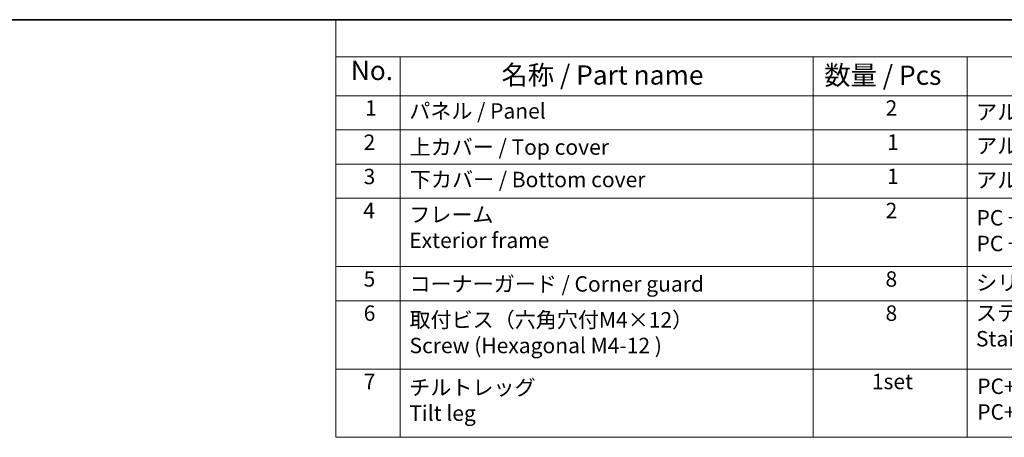
# Model space of a CAD drawing. Units: millimetres. Extents: x 43 to 6535, y 24 to 1429.
# Drawn here: x 247 to 630, y 704 to 867 of the extents above; entities that cross this region are included whole.
import ezdxf

# ---------------------------------------------------------------- set-up
doc = ezdxf.new("R2010")
doc.units = ezdxf.units.MM
doc.header["$LTSCALE"] = 3
doc.layers.add('Border (ISO)', color=7, linetype='Continuous', lineweight=35)
doc.layers.add('Symbol (ISO)', color=7, linetype='Continuous', lineweight=18)
doc.styles.add('Note Text (TK)', font='MS PGothic.ttf')
doc.styles.add('Note Text (TK2)', font='MS PGothic.ttf')

# ---------------------------------------------------------------- blocks, each defined once
blk = doc.blocks.new('図面枠 tk図枠')
at = {"layer": 'Border (ISO)'}
blk.add_line((14.5, 289), (405.5, 289), dxfattribs=at)
blk = doc.blocks.new('構成内容2 _ Components')
at = {"layer": 'Symbol (ISO)'}
for p, q in [((405.5, 289), (123.35, 289)), ((123.35, 289), (123.35, 284.16)), ((405.5, 284.16), (123.35, 284.16)), ((123.35, 284.16), (123.35, 279.12)), ((131.7, 284.16), (131.7, 279.12)), ((185.2, 284.16), (185.2, 279.12)), ((205.2, 284.16), (205.2, 279.12)), ((405.5, 279.12), (123.35, 279.12)), ((123.35, 279.12), (123.35, 234.8)), ((131.7, 279.12), (131.7, 234.8)), ((185.2, 279.12), (185.2, 234.8)), ((205.2, 279.12), (205.2, 234.8)), ((405.5, 274.69), (123.35, 274.69)), ((405.5, 270.25), (123.35, 270.25)), ((405.5, 265.82), (123.35, 265.82)), ((405.5, 256.95), (123.35, 256.95)), ((405.5, 252.52), (123.35, 252.52)), ((405.5, 243.66), (123.35, 243.66)), ((405.5, 234.8), (123.35, 234.8))]:
    blk.add_line(p, q, dxfattribs=at)
at = {"layer": 'Symbol (ISO)', "color": 7, "attachment_point": 7}
for s, insert, char_height, style in [('No.', (125.28, 280.38), 2.5, 'Note Text (TK)'), ('名称 / Part name', (144.81, 279.79), 2.5, 'Note Text (TK)'), ('数量 / Pcs', (186.66, 279.76), 2.5, 'Note Text (TK)'), ('1', (127.12, 275.91), 2, 'Note Text (TK2)'), ('パネル / Panel', (132.86, 275.53), 2, 'Note Text (TK2)'), ('2', (194.61, 275.91), 2, 'Note Text (TK2)'), ('アルミ板 A1100P / Aluminium A1100', (206.35, 275.4), 2, 'Note Text (TK2)'), ('2', (126.94, 271.47), 2, 'Note Text (TK2)'), ('上カバー / Top cover', (132.91, 270.84), 2, 'Note Text (TK2)'), ('1', (194.79, 271.48), 2, 'Note Text (TK2)'), ('アルミ押出材 / Extruded aluminium A6063S-T5', (206.35, 271.01), 2, 'Note Text (TK2)'), ('3', (126.94, 267.02), 2, 'Note Text (TK2)'), ('下カバー / Bottom cover', (132.94, 266.63), 2, 'Note Text (TK2)'), ('1', (194.79, 267.05), 2, 'Note Text (TK2)'), ('アルミ押出材 / Extruded aluminium A6063S-T5', (206.35, 266.57), 2, 'Note Text (TK2)'), ('4', (126.89, 262.61), 2, 'Note Text (TK2)'), ('フレーム \\PExterior frame ', (132.86, 258.74), 2, 'Note Text (TK2)'), ('2', (194.61, 262.61), 2, 'Note Text (TK2)'), ('PC + ABS樹脂 (UL94V-0 主成分)\\PPC + ABS Flame-resistant', (206.4, 258.33), 2, 'Note Text (TK2)'), ('5', (126.94, 253.73), 2, 'Note Text (TK2)'), ('コーナーガード / Corner guard', (132.89, 253.08), 2, 'Note Text (TK2)'), ('8', (194.6, 253.72), 2, 'Note Text (TK2)'), ('シリコンゴム / Silicone', (206.35, 253.25), 2, 'Note Text (TK2)'), ('6', (126.95, 249.29), 2, 'Note Text (TK2)'), ('8', (194.6, 249.29), 2, 'Note Text (TK2)'), ('ステンレス \\PStainless steel', (206.32, 245.97), 2, 'Note Text (TK2)'), ('取付ビス（六角穴付M4×12）\\PScrew (Hexagonal M4-12 )', (132.89, 245.09), 2, 'Note Text (TK2)'), ('7', (126.95, 240.42), 2, 'Note Text (TK2)'), ('チルトレッグ \\PTilt leg', (132.86, 236.31), 2, 'Note Text (TK2)'), ('1set', (192.83, 240.42), 2, 'Note Text (TK2)'), ('PC+ABS樹脂 ・ TPE \\PPC+ABS UL94V-0 ・ TPE', (206.49, 236.46), 2, 'Note Text (TK2)')]:
    blk.add_mtext(s, dxfattribs=dict(at, insert=insert, char_height=char_height, style=style))

msp = doc.modelspace()

# ---------------------------------------------------------------- block references
at = {"xscale": 3, "yscale": 3, "zscale": 3}
msp.add_blockref('図面枠 tk図枠', (0, 0), dxfattribs=at)
at = {"layer": 'Symbol (ISO)', "xscale": 3, "yscale": 3, "zscale": 3}
msp.add_blockref('構成内容2 _ Components', (0, 0), dxfattribs=at)

doc.saveas('drawing.dxf')
